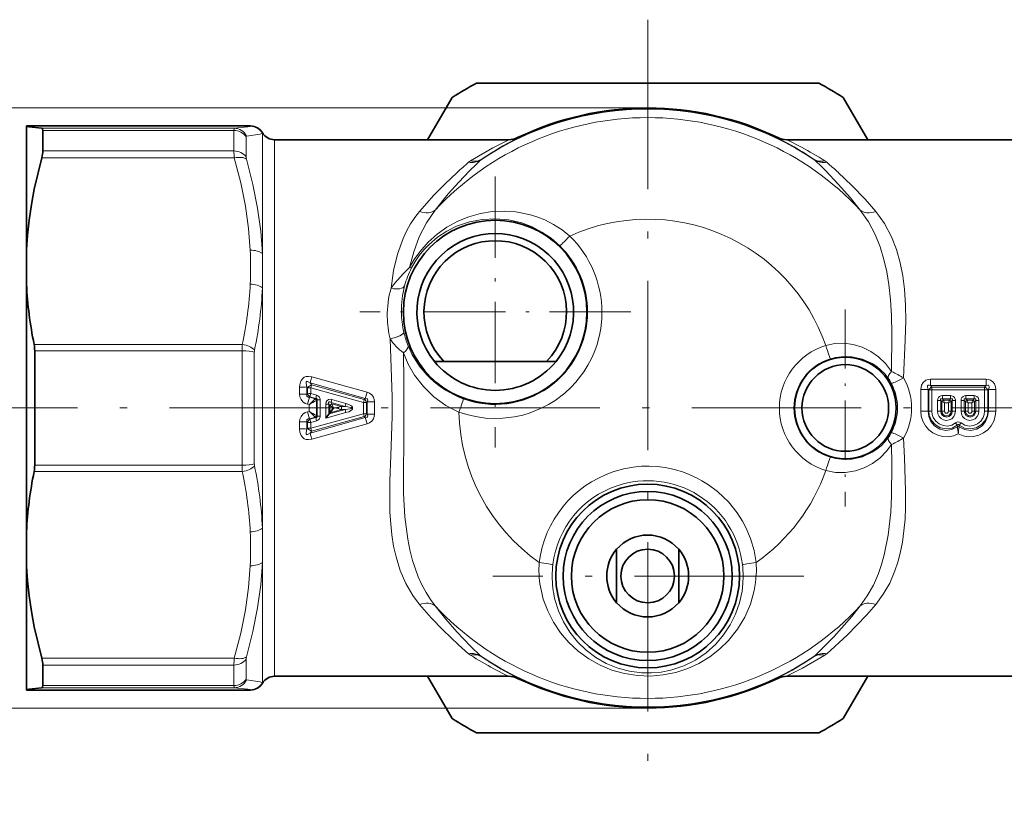
# Model space of a CAD drawing. Extents: x 0 to 210, y 0 to 297.
# Drawn here: x 70 to 140, y 61 to 116 of the extents above; entities that cross this region are included whole.
import ezdxf

# ---------------------------------------------------------------- set-up
doc = ezdxf.new("R2010")
doc.units = 0
doc.linetypes.add('DASHDOT', pattern=[18.5, 12, -3, 0.5, -3])

msp = doc.modelspace()

# ---------------------------------------------------------------- linework, layer by layer
at = {"color": 7, "linetype": 'DASHDOT', "lineweight": 13}
for p, q in [((114.968, 115.58), (114.968, 60.574)), ((167.089, 88.077), (63.368, 88.077)), ((126.033, 76.177), (104.007, 76.177))]:
    msp.add_line(p, q, dxfattribs=at)
at = {"color": 7, "lineweight": 35}
for p, q in [((114.425, 111.077), (102.843, 111.077)), ((114.425, 111.077), (127.092, 111.077)), ((99.379, 107.077), (101.111, 110.077)), ((128.824, 110.077), (130.556, 107.077)), ((70.968, 108.027), (70.968, 108.052)), ((86.828, 108.052), (70.968, 108.052)), ((70.968, 99.276), (70.968, 108.027)), ((72.122, 107.383), (72.122, 107.731)), ((72.122, 106.282), (72.122, 107.383)), ((88.545, 107.077), (105.103, 107.077)), ((124.832, 107.077), (141.39, 107.077)), ((70.968, 96.828), (70.968, 99.276)), ((70.968, 79.326), (70.968, 96.828)), ((71.545, 84.029), (71.545, 92.124)), ((100.527, 91.377), (99.861, 91.377)), ((100.527, 91.377), (107.808, 91.377)), ((107.808, 91.377), (108.475, 91.377)), ((92.687, 88.037), (92.464, 87.745)), ((92.168, 87.352), (92.39, 87.65)), ((92.396, 87.657), (92.39, 87.65)), ((92.396, 87.657), (92.464, 87.745)), ((70.968, 79.326), (70.968, 76.878)), ((112.768, 74.287), (112.768, 78.066)), ((117.168, 78.066), (117.168, 74.287)), ((70.968, 68.126), (70.968, 76.878)), ((72.122, 68.423), (72.122, 69.872)), ((88.545, 69.077), (105.103, 69.077)), ((101.111, 66.077), (99.379, 69.077)), ((124.832, 69.077), (141.39, 69.077)), ((130.556, 69.077), (128.824, 66.077)), ((70.968, 68.126), (70.968, 68.102)), ((86.828, 68.102), (70.968, 68.102)), ((115.511, 65.077), (102.843, 65.077)), ((115.511, 65.077), (127.092, 65.077))]:
    msp.add_line(p, q, dxfattribs=at)
at = {"color": 7, "lineweight": 13}
for p, q in [((114.968, 109.327), (60.968, 109.327)), ((85.686, 107.89), (72.042, 107.89)), ((85.658, 107.731), (72.122, 107.731)), ((85.658, 107.731), (85.658, 107.383)), ((87.679, 107.526), (87.679, 105.19)), ((85.658, 106.282), (85.658, 107.383)), ((86.524, 107.284), (86.524, 106.945)), ((86.524, 105.868), (86.524, 106.945)), ((88.545, 107.077), (88.545, 104.751)), ((72.122, 106.282), (85.658, 106.282)), ((72.042, 105.79), (85.687, 105.79)), ((87.679, 99.025), (87.679, 105.19)), ((88.545, 69.077), (88.545, 104.751)), ((87.679, 79.576), (87.679, 96.577)), ((86.251, 92.585), (71.502, 92.585)), ((86.236, 92.124), (71.545, 92.124)), ((86.236, 84.029), (86.236, 92.124)), ((87.102, 84.126), (87.102, 92.028)), ((91.177, 90.279), (95.097, 89.204)), ((134.999, 89.667), (134.999, 90.112)), ((134.999, 90.112), (138.937, 90.112)), ((138.937, 89.667), (138.937, 90.112)), ((90.314, 89.047), (90.313, 89.553)), ((90.833, 89.059), (90.832, 89.572)), ((90.832, 89.572), (90.878, 89.507)), ((90.878, 89.092), (90.878, 89.507)), ((91.049, 89.856), (91.156, 89.708)), ((91.049, 89.856), (94.963, 88.743)), ((91.156, 89.708), (91.101, 89.515)), ((91.101, 89.097), (91.101, 89.515)), ((91.101, 89.515), (94.834, 88.478)), ((91.156, 89.708), (94.892, 88.687)), ((134.313, 89.381), (134.314, 87.845)), ((134.833, 89.397), (134.878, 89.348)), ((134.833, 89.397), (134.834, 87.842)), ((134.878, 89.348), (134.878, 87.842)), ((134.999, 89.667), (135.101, 89.558)), ((134.999, 89.667), (138.937, 89.667)), ((135.101, 89.355), (135.101, 89.558)), ((135.101, 89.558), (138.835, 89.558)), ((135.101, 89.355), (135.101, 87.841)), ((135.101, 89.355), (138.835, 89.355)), ((138.834, 87.841), (138.835, 89.355)), ((138.835, 89.558), (138.937, 89.667)), ((138.835, 89.355), (138.835, 89.558)), ((139.057, 89.348), (139.103, 89.397)), ((139.057, 87.842), (139.057, 89.348)), ((139.101, 87.842), (139.103, 89.397)), ((139.622, 87.845), (139.622, 89.381)), ((90.878, 89.092), (90.833, 89.059)), ((91.017, 88.85), (90.873, 88.341)), ((91.419, 88.728), (90.981, 88.311)), ((91.04, 88.867), (91.017, 88.85)), ((91.017, 88.85), (91.426, 88.734)), ((91.04, 88.867), (91.453, 88.754)), ((91.101, 89.097), (91.514, 88.982)), ((91.426, 88.734), (91.419, 88.728)), ((91.426, 88.734), (91.453, 88.754)), ((91.453, 88.754), (91.514, 88.982)), ((91.507, 88.624), (91.501, 88.619)), ((91.501, 87.534), (91.501, 88.62)), ((91.507, 88.624), (91.545, 88.652)), ((91.545, 88.652), (91.768, 88.655)), ((91.545, 87.501), (91.545, 88.652)), ((91.768, 87.498), (91.768, 88.655)), ((92.539, 88.457), (92.599, 88.681)), ((92.599, 88.681), (93.598, 88.404)), ((94.963, 88.743), (94.892, 88.687)), ((94.963, 88.743), (95.097, 89.204)), ((135.724, 88.612), (135.501, 88.615)), ((135.501, 88.615), (135.501, 87.841)), ((135.811, 88.528), (135.724, 88.612)), ((135.724, 88.612), (135.724, 87.842)), ((135.846, 88.952), (135.846, 88.716)), ((135.846, 88.952), (136.422, 88.952)), ((135.922, 88.642), (135.846, 88.716)), ((135.846, 88.716), (136.422, 88.716)), ((135.922, 88.642), (135.924, 88.638)), ((135.922, 88.642), (136.347, 88.642)), ((135.924, 88.638), (135.998, 88.451)), ((136.345, 88.638), (136.271, 88.451)), ((136.347, 88.642), (136.345, 88.638)), ((136.422, 88.716), (136.347, 88.642)), ((136.422, 88.952), (136.422, 88.716)), ((136.545, 88.612), (136.458, 88.528)), ((136.545, 88.612), (136.768, 88.615)), ((136.545, 87.842), (136.545, 88.612)), ((136.768, 87.841), (136.768, 88.615)), ((137.39, 88.612), (137.168, 88.615)), ((137.168, 88.615), (137.168, 87.841)), ((137.39, 88.612), (137.39, 87.842)), ((137.477, 88.528), (137.39, 88.612)), ((137.513, 88.952), (137.513, 88.716)), ((137.513, 88.952), (138.089, 88.952)), ((137.589, 88.642), (137.513, 88.716)), ((137.513, 88.716), (138.089, 88.716)), ((137.589, 88.642), (137.59, 88.638)), ((137.589, 88.642), (138.013, 88.642)), ((137.59, 88.638), (137.665, 88.451)), ((138.012, 88.638), (137.938, 88.451)), ((138.013, 88.642), (138.012, 88.638)), ((138.089, 88.716), (138.013, 88.642)), ((138.089, 88.952), (138.089, 88.716)), ((138.212, 88.612), (138.125, 88.528)), ((138.212, 88.612), (138.435, 88.615)), ((138.212, 87.842), (138.212, 88.612)), ((138.435, 87.841), (138.435, 88.615)), ((90.873, 88.341), (90.981, 88.311)), ((90.981, 87.842), (90.981, 88.311)), ((92.39, 88.357), (92.168, 88.359)), ((92.168, 88.359), (92.168, 87.352)), ((92.39, 88.357), (92.39, 87.65)), ((92.463, 88.263), (92.39, 88.357)), ((92.396, 87.657), (93.538, 87.969)), ((92.462, 87.742), (93.273, 87.969)), ((92.464, 88.262), (92.687, 88.116)), ((92.464, 88.262), (92.464, 87.745)), ((92.605, 88.371), (92.539, 88.457)), ((92.539, 88.457), (93.538, 88.184)), ((92.605, 88.371), (92.605, 88.369)), ((92.605, 88.371), (93.273, 88.184)), ((92.605, 88.369), (92.687, 88.116)), ((92.687, 88.116), (92.829, 88.077)), ((92.687, 88.116), (92.687, 88.037)), ((92.687, 88.037), (92.829, 88.077)), ((93.273, 88.184), (92.829, 88.077)), ((93.273, 87.969), (92.829, 88.077)), ((93.273, 88.184), (93.538, 88.184)), ((93.273, 87.969), (93.538, 87.969)), ((93.538, 88.184), (93.598, 88.404)), ((93.538, 87.969), (93.598, 87.749)), ((94.834, 88.478), (94.834, 87.675)), ((95.057, 88.476), (94.834, 88.478)), ((95.102, 88.511), (95.057, 88.476)), ((95.057, 88.476), (95.057, 87.677)), ((95.102, 88.511), (95.102, 87.642)), ((95.622, 88.506), (95.622, 87.647)), ((135.811, 88.528), (135.812, 88.526)), ((135.812, 88.526), (135.998, 88.451)), ((135.812, 88.526), (135.812, 87.841)), ((135.998, 88.451), (136.271, 88.451)), ((135.998, 88.451), (135.998, 87.842)), ((136.457, 88.526), (136.271, 88.451)), ((136.271, 87.842), (136.271, 88.451)), ((136.458, 88.528), (136.457, 88.526)), ((136.457, 87.841), (136.457, 88.526)), ((137.477, 88.528), (137.479, 88.526)), ((137.479, 88.526), (137.665, 88.451)), ((137.479, 88.526), (137.479, 87.841)), ((137.665, 88.451), (137.938, 88.451)), ((137.665, 88.451), (137.665, 87.842)), ((138.123, 88.526), (137.938, 88.451)), ((137.938, 87.842), (137.938, 88.451)), ((138.125, 88.528), (138.123, 88.526)), ((138.123, 87.841), (138.123, 88.526)), ((90.873, 87.813), (90.981, 87.842)), ((91.017, 87.303), (90.873, 87.813)), ((90.981, 87.842), (91.419, 87.426)), ((91.017, 87.303), (91.426, 87.419)), ((91.017, 87.303), (91.04, 87.287)), ((91.04, 87.287), (91.453, 87.399)), ((91.04, 87.287), (91.101, 87.056)), ((91.049, 86.298), (94.963, 87.411)), ((91.101, 86.639), (94.834, 87.675)), ((91.156, 86.445), (94.892, 87.466)), ((91.419, 87.426), (91.426, 87.419)), ((91.453, 87.399), (91.426, 87.419)), ((91.453, 87.399), (91.514, 87.171)), ((91.501, 87.534), (91.507, 87.529)), ((91.545, 87.501), (91.507, 87.529)), ((91.545, 87.501), (91.768, 87.498)), ((92.168, 87.352), (93.598, 87.749)), ((94.892, 87.466), (94.834, 87.675)), ((94.963, 87.411), (94.892, 87.466)), ((94.963, 87.411), (95.097, 86.95)), ((95.102, 87.642), (95.057, 87.677)), ((134.834, 87.842), (134.314, 87.845)), ((134.878, 87.842), (134.834, 87.842)), ((134.878, 87.842), (135.101, 87.841)), ((135.724, 87.842), (135.501, 87.841)), ((135.724, 87.842), (135.812, 87.841)), ((135.812, 87.841), (135.998, 87.842)), ((136.457, 87.841), (136.271, 87.842)), ((136.545, 87.842), (136.457, 87.841)), ((136.545, 87.842), (136.768, 87.841)), ((137.39, 87.842), (137.168, 87.841)), ((137.39, 87.842), (137.479, 87.841)), ((137.479, 87.841), (137.665, 87.842)), ((138.123, 87.841), (137.938, 87.842)), ((138.212, 87.842), (138.123, 87.841)), ((138.212, 87.842), (138.435, 87.841)), ((139.057, 87.842), (138.834, 87.841)), ((139.057, 87.842), (139.101, 87.842)), ((139.101, 87.842), (139.622, 87.845)), ((90.313, 86.6), (90.314, 87.107)), ((90.832, 86.582), (90.833, 87.094)), ((90.878, 86.646), (90.832, 86.582)), ((90.833, 87.094), (90.878, 87.062)), ((90.878, 86.646), (90.878, 87.062)), ((91.101, 87.056), (91.514, 87.171)), ((91.101, 86.639), (91.101, 87.056)), ((91.156, 86.445), (91.101, 86.639)), ((91.177, 85.875), (95.097, 86.95)), ((136.902, 86.856), (136.771, 87.02)), ((136.906, 86.75), (136.902, 86.856)), ((137.029, 86.75), (137.033, 86.856)), ((137.033, 86.856), (137.165, 87.02)), ((91.156, 86.445), (91.049, 86.298)), ((86.236, 84.029), (71.545, 84.029)), ((86.251, 83.568), (71.502, 83.568)), ((87.679, 68.627), (87.679, 77.128)), ((72.042, 70.363), (85.687, 70.363)), ((72.122, 69.872), (85.658, 69.872)), ((85.658, 68.423), (85.658, 69.872)), ((86.524, 68.869), (86.524, 70.286)), ((72.122, 68.423), (85.658, 68.423)), ((72.042, 68.263), (85.686, 68.263)), ((114.968, 66.827), (60.968, 66.827))]:
    msp.add_line(p, q, dxfattribs=at)
at = {"color": 7, "linetype": 'DASHDOT', "lineweight": 13, "ltscale": 0.479893}
for p, q in [((104.168, 104.475), (104.168, 85.279)), ((113.766, 94.877), (94.57, 94.877))]:
    msp.add_line(p, q, dxfattribs=at)
at = {"color": 7, "linetype": 'DASHDOT', "lineweight": 13, "ltscale": 0.349054}
msp.add_line((128.968, 95.058), (128.968, 81.096), dxfattribs=at)
at = {"color": 7, "linetype": 'DASHDOT', "lineweight": 13, "ltscale": 0.021053}
msp.add_line((114.968, 77.019), (114.968, 76.177), dxfattribs=at)
at = {"color": 7, "lineweight": 35}
for points in [[(70.968, 108.027), (71.004, 108.012), (71.14, 107.982), (72.042, 107.89)], [(72.122, 107.731), (72.107, 107.837), (72.087, 107.87), (72.042, 107.89)], [(70.968, 99.276), (71.039, 100.329), (71.152, 101.388), (71.311, 102.479), (71.514, 103.58), (72.042, 105.79)], [(70.968, 76.878), (71.039, 75.824), (71.152, 74.766), (71.311, 73.674), (71.514, 72.573), (72.042, 70.363)], [(72.122, 68.423), (72.107, 68.316), (72.087, 68.284), (72.042, 68.263)], [(70.968, 68.126), (71.004, 68.141), (71.14, 68.171), (72.042, 68.263)]]:
    msp.add_lwpolyline(points, dxfattribs=at)
at = {"color": 7, "lineweight": 13}
for points in [[(86.813, 108.028), (86.777, 108.013), (86.644, 107.984), (85.686, 107.89)], [(87.679, 107.526), (87.643, 107.51), (87.51, 107.475), (86.552, 107.34)], [(105.103, 107.077), (105.105, 107.076), (105.105, 107.075), (105.104, 107.074), (105.099, 107.07), (105.078, 107.057), (104.84, 106.935), (103.992, 106.5), (102.414, 105.584)], [(105.754, 107.225), (105.755, 107.225), (105.755, 107.223), (105.755, 107.223), (105.75, 107.219), (105.731, 107.205), (105.508, 107.081), (104.717, 106.641), (103.244, 105.717)], [(125.136, 106.689), (124.471, 107.057), (124.193, 107.213), (124.183, 107.22), (124.181, 107.223), (124.18, 107.223), (124.181, 107.225), (124.182, 107.225)], [(125.855, 106.547), (124.889, 107.04), (124.834, 107.072), (124.831, 107.074), (124.831, 107.075), (124.831, 107.076), (124.832, 107.077)], [(86.813, 99.245), (86.691, 100.785), (86.47, 102.369), (86.139, 104.027), (85.687, 105.79)], [(87.679, 99.025), (87.557, 100.606), (87.335, 102.227), (87.004, 103.915), (86.553, 105.701)], [(101.462, 104.751), (100.633, 103.965), (99.831, 103.147), (98.815, 102.004)], [(102.358, 104.874), (101.59, 104.075), (100.847, 103.245), (99.908, 102.087)], [(127.578, 104.874), (128.471, 103.939), (129.329, 102.961), (130.028, 102.087)], [(128.473, 104.751), (129.438, 103.831), (130.365, 102.867), (131.12, 102.004)], [(98.815, 102.004), (98.48, 101.571), (98.176, 101.114), (97.888, 100.606), (97.636, 100.073), (97.24, 98.975), (96.964, 97.81), (96.788, 96.553)], [(99.908, 102.087), (99.294, 101.192), (98.79, 100.209), (98.394, 99.149), (98.097, 98.024)], [(98.097, 98.024), (98.436, 98.602), (98.825, 99.147), (99.414, 99.813), (100.061, 100.391), (100.75, 100.878), (101.516, 101.298), (102.31, 101.622), (103.125, 101.851), (103.96, 101.986), (104.8, 102.026), (105.639, 101.97), (106.675, 101.763), (107.18, 101.603), (107.673, 101.405), (108.304, 101.084), (108.899, 100.701), (109.45, 100.258)], [(132.251, 90.667), (132.272, 93.332), (132.24, 94.636), (132.17, 95.74), (132.051, 96.82), (131.901, 97.72), (131.702, 98.592), (131.425, 99.498), (131.079, 100.358), (130.601, 101.261), (130.028, 102.087)], [(133.098, 90.202), (133.214, 92.906), (133.243, 94.239), (133.225, 95.378), (133.153, 96.496), (133.035, 97.439), (132.859, 98.353), (132.593, 99.302), (132.244, 100.2), (131.74, 101.145), (131.12, 102.004)], [(98.238, 97.997), (98.494, 98.443), (98.785, 98.867), (99.112, 99.27), (99.465, 99.64), (100.084, 100.168), (100.745, 100.604), (101.437, 100.95), (102.338, 101.261), (103.263, 101.439), (104.199, 101.484), (105.133, 101.397), (106.05, 101.18), (106.782, 100.903), (107.482, 100.54), (108.137, 100.095), (108.739, 99.573)], [(96.788, 96.553), (97.042, 96.898), (97.646, 97.57), (98.097, 98.024)], [(111.729, 94.845), (111.716, 94.393), (111.642, 93.697), (111.557, 93.234), (111.358, 92.498), (111.18, 92.011), (110.993, 91.587), (110.738, 91.101), (110.452, 90.642), (109.888, 89.909), (109.534, 89.532), (109.088, 89.122), (108.412, 88.613), (107.938, 88.319), (107.385, 88.035), (106.655, 87.741), (106.119, 87.578), (105.545, 87.451), (104.704, 87.346), (104.092, 87.33), (103.471, 87.363), (102.77, 87.464), (102.146, 87.611), (101.598, 87.787)], [(96.719, 92.969), (96.807, 90.928), (96.875, 88.869), (96.878, 87.481), (96.784, 84.719), (96.711, 82.912), (96.694, 82.018), (96.713, 80.694), (96.763, 79.882), (96.847, 79.083), (96.972, 78.302), (97.14, 77.542), (97.441, 76.57), (97.834, 75.655), (98.324, 74.807), (98.815, 74.15)], [(132.251, 90.667), (131.82, 91.223), (131.321, 91.698), (130.764, 92.086), (130.159, 92.379), (129.534, 92.569), (128.886, 92.658), (128.23, 92.638), (127.586, 92.505)], [(97.666, 91.994), (97.696, 89.984), (97.693, 85.963), (97.661, 83.317), (97.678, 82.019), (97.769, 80.376), (97.969, 78.788), (98.121, 78.022), (98.311, 77.279), (98.717, 76.115), (98.976, 75.546), (99.269, 75.002), (99.573, 74.521), (99.908, 74.066)], [(101.598, 87.787), (101.127, 88.006), (100.673, 88.26), (99.829, 88.867), (99.085, 89.591), (98.454, 90.412), (98.013, 91.179), (97.666, 91.994)], [(132.005, 90.184), (131.762, 90.488), (131.491, 90.761), (131.191, 91.007), (130.869, 91.218), (130.178, 91.531), (129.438, 91.697), (129.053, 91.723), (128.663, 91.708), (128.283, 91.654), (127.909, 91.561)], [(91.177, 90.279), (90.93, 90.316), (90.787, 90.302), (90.644, 90.251), (90.511, 90.153), (90.422, 90.032), (90.364, 89.901), (90.324, 89.726), (90.313, 89.553)], [(134.313, 89.381), (134.36, 89.684), (134.471, 89.886), (134.668, 90.042), (134.833, 90.096), (134.999, 90.112)], [(138.937, 90.112), (139.1, 90.097), (139.263, 90.044), (139.418, 89.937), (139.53, 89.788), (139.602, 89.585), (139.622, 89.381)], [(91.049, 89.856), (90.925, 89.935), (90.868, 89.956), (90.84, 89.959), (90.804, 89.951), (90.782, 89.928), (90.772, 89.907), (90.765, 89.857), (90.807, 89.644), (90.832, 89.572)], [(134.833, 89.397), (134.783, 89.575), (134.792, 89.651), (134.84, 89.693), (134.899, 89.696), (134.999, 89.667)], [(138.937, 89.667), (139.059, 89.698), (139.11, 89.687), (139.144, 89.65), (139.153, 89.606), (139.148, 89.539), (139.103, 89.397)], [(90.873, 88.341), (90.703, 88.406), (90.544, 88.513), (90.412, 88.672), (90.335, 88.861), (90.314, 89.047)], [(91.017, 88.85), (90.909, 88.851), (90.863, 88.866), (90.817, 88.92), (90.812, 88.982), (90.833, 89.059)], [(91.453, 88.754), (91.516, 88.749), (91.54, 88.735), (91.554, 88.702), (91.545, 88.652)], [(91.514, 88.982), (91.612, 88.941), (91.697, 88.868), (91.766, 88.697), (91.768, 88.655)], [(92.168, 88.359), (92.194, 88.516), (92.235, 88.593), (92.357, 88.682), (92.548, 88.693), (92.599, 88.681)], [(95.102, 88.511), (95.133, 88.639), (95.12, 88.693), (95.092, 88.724), (95.066, 88.737), (94.963, 88.743)], [(95.622, 88.506), (95.604, 88.681), (95.543, 88.855), (95.427, 89.018), (95.267, 89.136), (95.097, 89.204)], [(135.501, 88.615), (135.514, 88.718), (135.559, 88.819), (135.646, 88.901), (135.745, 88.941), (135.846, 88.952)], [(135.724, 88.612), (135.709, 88.679), (135.716, 88.707), (135.731, 88.724), (135.745, 88.73), (135.779, 88.733), (135.846, 88.716)], [(136.422, 88.952), (136.621, 88.902), (136.708, 88.821), (136.765, 88.664), (136.768, 88.615)], [(136.422, 88.716), (136.502, 88.733), (136.536, 88.725), (136.551, 88.71), (136.557, 88.696), (136.559, 88.662), (136.545, 88.612)], [(137.168, 88.615), (137.18, 88.718), (137.226, 88.819), (137.313, 88.901), (137.412, 88.941), (137.513, 88.952)], [(137.39, 88.612), (137.376, 88.679), (137.382, 88.707), (137.397, 88.724), (137.411, 88.73), (137.445, 88.733), (137.513, 88.716)], [(138.089, 88.952), (138.288, 88.902), (138.375, 88.821), (138.432, 88.664), (138.435, 88.615)], [(138.089, 88.716), (138.169, 88.733), (138.202, 88.725), (138.218, 88.71), (138.224, 88.696), (138.225, 88.662), (138.212, 88.612)], [(92.39, 88.357), (92.369, 88.457), (92.374, 88.486), (92.38, 88.497), (92.398, 88.509), (92.414, 88.512), (92.448, 88.506), (92.539, 88.457)], [(93.538, 88.184), (93.736, 88.161), (93.929, 88.122), (93.968, 88.107), (93.986, 88.097), (93.998, 88.085), (94, 88.078), (94, 88.073), (93.994, 88.063), (93.978, 88.051), (93.933, 88.033), (93.885, 88.02), (93.538, 87.969)], [(93.598, 88.404), (93.806, 88.333), (93.943, 88.264), (94.008, 88.216), (94.068, 88.144), (94.065, 88.004), (93.999, 87.93), (93.792, 87.814), (93.598, 87.749)], [(90.873, 87.813), (90.703, 87.748), (90.544, 87.64), (90.412, 87.481), (90.335, 87.292), (90.314, 87.107)], [(91.017, 87.303), (90.909, 87.303), (90.863, 87.287), (90.817, 87.233), (90.812, 87.171), (90.833, 87.094)], [(91.453, 87.399), (91.517, 87.404), (91.54, 87.419), (91.554, 87.451), (91.545, 87.501)], [(91.514, 87.171), (91.612, 87.213), (91.697, 87.286), (91.766, 87.457), (91.768, 87.498)], [(95.102, 87.642), (95.133, 87.514), (95.12, 87.46), (95.092, 87.43), (95.065, 87.417), (94.963, 87.411)], [(95.622, 87.647), (95.604, 87.472), (95.543, 87.298), (95.426, 87.136), (95.267, 87.017), (95.097, 86.95)], [(136.968, 86.242), (136.62, 86.107), (136.251, 86.045), (135.878, 86.059), (135.515, 86.149), (135.178, 86.311), (134.881, 86.537), (134.638, 86.819), (134.458, 87.143), (134.348, 87.498), (134.314, 87.845)], [(136.906, 86.75), (136.517, 86.546), (136.082, 86.488), (135.653, 86.582), (135.282, 86.817), (135.037, 87.112), (134.884, 87.463), (134.834, 87.842)], [(136.902, 86.856), (136.533, 86.66), (136.121, 86.596), (135.71, 86.669), (135.345, 86.873), (135.066, 87.187), (134.908, 87.577), (134.878, 87.842)], [(136.771, 87.02), (136.503, 86.867), (136.201, 86.801), (135.894, 86.827), (135.608, 86.944), (135.369, 87.14), (135.199, 87.399), (135.126, 87.614), (135.101, 87.841)], [(136.768, 87.841), (136.737, 87.642), (136.645, 87.463), (136.502, 87.32), (136.322, 87.23), (136.123, 87.201), (135.925, 87.237), (135.748, 87.334), (135.611, 87.481), (135.529, 87.653), (135.501, 87.841)], [(136.457, 87.841), (136.422, 87.692), (136.324, 87.575), (136.183, 87.516), (136.03, 87.529), (135.901, 87.613), (135.825, 87.746), (135.812, 87.841)], [(136.968, 86.242), (137.316, 86.107), (137.684, 86.045), (138.058, 86.059), (138.421, 86.149), (138.758, 86.311), (139.054, 86.537), (139.298, 86.819), (139.478, 87.143), (139.588, 87.498), (139.622, 87.845)], [(137.029, 86.75), (137.418, 86.546), (137.853, 86.488), (138.283, 86.582), (138.654, 86.817), (138.899, 87.112), (139.051, 87.463), (139.101, 87.842)], [(137.033, 86.856), (137.402, 86.66), (137.815, 86.596), (138.226, 86.669), (138.591, 86.873), (138.869, 87.187), (139.028, 87.577), (139.057, 87.842)], [(137.165, 87.02), (137.433, 86.867), (137.734, 86.801), (138.042, 86.827), (138.328, 86.944), (138.566, 87.14), (138.737, 87.399), (138.81, 87.614), (138.834, 87.841)], [(138.435, 87.841), (138.403, 87.642), (138.312, 87.463), (138.169, 87.32), (137.989, 87.23), (137.79, 87.201), (137.592, 87.237), (137.415, 87.334), (137.277, 87.481), (137.196, 87.653), (137.168, 87.841)], [(138.123, 87.841), (138.089, 87.692), (137.991, 87.575), (137.849, 87.516), (137.697, 87.529), (137.568, 87.613), (137.492, 87.746), (137.479, 87.841)], [(91.177, 85.875), (90.93, 85.838), (90.787, 85.851), (90.644, 85.902), (90.511, 86.001), (90.423, 86.119), (90.333, 86.375), (90.313, 86.6)], [(91.049, 86.298), (90.925, 86.218), (90.868, 86.198), (90.84, 86.194), (90.804, 86.203), (90.782, 86.225), (90.772, 86.246), (90.765, 86.297), (90.807, 86.51), (90.832, 86.582)], [(136.771, 87.02), (136.921, 87.089), (137.057, 87.079), (137.165, 87.02)], [(136.902, 86.856), (136.927, 86.89), (136.943, 86.902), (136.968, 86.91), (136.989, 86.905), (137.001, 86.896), (137.033, 86.856)], [(127.909, 84.593), (128.289, 84.498), (128.674, 84.444), (129.063, 84.431), (129.449, 84.457), (130.193, 84.627), (130.879, 84.941), (131.2, 85.153), (131.499, 85.399), (131.765, 85.67), (132.005, 85.97)], [(131.12, 74.15), (131.66, 74.882), (132.114, 75.679), (132.482, 76.535), (132.69, 77.16), (132.86, 77.806), (133.013, 78.576), (133.123, 79.367), (133.196, 80.205), (133.234, 81.058), (133.24, 82.211), (133.159, 84.555), (133.098, 85.951)], [(127.586, 83.648), (128.281, 83.51), (128.986, 83.502), (129.68, 83.619), (130.306, 83.835), (130.894, 84.147), (131.433, 84.549), (131.913, 85.035), (132.251, 85.486)], [(130.028, 74.066), (130.527, 74.773), (130.956, 75.539), (131.315, 76.357), (131.54, 77.001), (131.73, 77.668), (132.011, 79.06), (132.192, 80.69), (132.251, 81.808), (132.27, 84.096), (132.251, 85.486)], [(122.653, 77.133), (122.502, 77.975), (122.249, 78.823), (121.918, 79.605), (121.673, 80.064), (121.299, 80.651), (120.682, 81.421), (120.346, 81.768), (119.917, 82.154), (119.282, 82.631), (118.812, 82.924), (118.465, 83.113), (117.912, 83.369), (117.51, 83.523), (116.858, 83.721), (116.205, 83.859), (115.642, 83.931), (115.08, 83.96), (114.527, 83.948), (113.942, 83.891), (113.276, 83.769), (112.493, 83.546)], [(85.687, 70.363), (86.139, 72.126), (86.47, 73.783), (86.691, 75.368), (86.813, 76.909)], [(86.553, 70.452), (87.004, 72.238), (87.335, 73.926), (87.557, 75.547), (87.679, 77.128)], [(108.255, 76.985), (108.253, 76.986), (108.244, 76.99), (108.187, 77.003), (107.944, 77.044), (107.283, 77.133)], [(121.68, 76.985), (121.682, 76.986), (121.691, 76.99), (121.749, 77.003), (121.991, 77.044), (122.653, 77.133)], [(107.576, 74.547), (107.884, 73.706), (108.291, 72.906), (108.791, 72.156), (109.381, 71.466), (110.054, 70.844), (110.792, 70.309), (111.602, 69.857), (112.437, 69.513), (113.322, 69.265), (114.245, 69.121), (115.158, 69.09), (116.065, 69.166), (116.954, 69.347), (117.801, 69.624), (118.597, 69.99), (119.365, 70.456), (120.064, 70.998), (120.689, 71.609), (121.324, 72.404), (121.845, 73.27), (122.244, 74.193), (122.515, 75.16), (122.609, 75.72), (122.66, 76.285)], [(108.398, 74.521), (108.65, 73.703), (109.002, 72.923), (109.449, 72.192), (109.987, 71.519), (110.61, 70.915), (111.288, 70.407), (112.036, 69.981), (112.849, 69.649), (113.67, 69.431), (114.524, 69.318), (115.23, 69.308), (115.931, 69.373), (116.616, 69.51), (117.522, 69.811), (118.36, 70.228), (119.118, 70.746), (119.789, 71.35), (120.346, 72), (120.816, 72.71), (121.193, 73.472), (121.473, 74.274), (121.653, 75.106), (121.713, 75.639), (121.731, 76.177)], [(98.815, 74.15), (99.631, 73.221), (100.49, 72.33), (101.561, 71.312), (102.285, 70.665)], [(99.908, 74.066), (100.662, 73.126), (101.457, 72.222), (102.449, 71.187), (103.119, 70.527)], [(126.816, 70.527), (128.151, 71.87), (129.427, 73.31), (130.028, 74.066)], [(127.651, 70.665), (129.092, 71.984), (130.471, 73.403), (131.12, 74.15)], [(124.832, 69.077), (124.831, 69.077), (124.831, 69.078), (124.831, 69.079), (124.836, 69.083), (124.857, 69.096), (125.096, 69.219), (125.944, 69.654), (127.522, 70.569)], [(124.182, 68.928), (124.181, 68.929), (124.18, 68.93), (124.181, 68.931), (124.185, 68.935), (124.205, 68.948), (124.427, 69.073), (125.219, 69.512), (126.691, 70.436)], [(104.081, 69.607), (105.047, 69.113), (105.102, 69.081), (105.104, 69.079), (105.105, 69.078), (105.105, 69.077), (105.103, 69.077)], [(104.8, 69.465), (105.464, 69.097), (105.742, 68.941), (105.752, 68.933), (105.755, 68.931), (105.755, 68.93), (105.755, 68.929), (105.754, 68.928)], [(87.679, 68.627), (87.643, 68.643), (87.509, 68.679), (86.552, 68.814)], [(86.813, 68.126), (86.777, 68.14), (86.644, 68.169), (85.686, 68.263)]]:
    msp.add_lwpolyline(points, dxfattribs=at)
msp.add_circle((104.168, 94.877), 6.5, dxfattribs=at)
at = {"color": 7, "lineweight": 35}
for centre, radius in [((104.168, 94.877), 6.5), ((128.968, 88.077), 3.605), ((128.968, 88.077), 3.069), ((114.968, 76.177), 6.505), ((114.968, 76.177), 5.987), ((114.968, 76.177), 5.4), ((114.968, 76.177), 1.9)]:
    msp.add_circle(centre, radius, dxfattribs=at)
for centre, radius, start, end in [((114.968, 88.077), 26, 117.79578, 122.20423), ((114.968, 88.077), 26, 57.79577, 62.20423), ((114.968, 88.077), 21.25, 64.30305, 115.69696), ((86.828, 107.051), 1, 30.8332, 89.99681), ((88.545, 108.077), 1, 210.83543, 270), ((105.103, 108.577), 1.5, 270.00001, 295.69695), ((124.832, 108.577), 1.5, 244.30304, 269.99999), ((104.168, 94.877), 5.55, 320.90333, 219.09667), ((104.168, 94.877), 5.05, 316.12644, 223.87356), ((99.096, 98.221), 28.163, 182.83627, 191.54429), ((69.192, 92.137), 2.353, 359.69369, 10.98473), ((104.168, 94.877), 5.55, 219.09667, 320.90333), ((69.192, 84.017), 2.353, 349.01527, 0.30631), ((99.096, 77.932), 28.163, 168.45571, 177.16373), ((114.968, 76.177), 2.9, 40.65725, 139.34276), ((114.968, 76.177), 2.9, 139.34276, 220.65724), ((114.968, 76.177), 2.9, 319.34275, 40.65725), ((114.968, 76.177), 2.9, 220.65724, 319.34275), ((88.545, 68.077), 1, 90, 149.16457), ((105.103, 67.577), 1.5, 64.30305, 89.99999), ((124.832, 67.577), 1.5, 90.00001, 115.69696), ((86.828, 69.102), 1, 270.00257, 329.16684), ((114.968, 88.077), 21.25, 244.30304, 295.69695), ((114.968, 88.077), 26, 237.79577, 242.20422), ((114.968, 88.077), 26, 297.79577, 302.20423)]:
    msp.add_arc(centre, radius, start, end, dxfattribs=at)
at = {"color": 7, "lineweight": 13}
for centre, radius, start, end in [((114.968, 88.077), 21.175, 55.97533, 124.02472), ((114.968, 88.077), 21.181, 56.3924, 123.60759), ((114.968, 88.077), 21.25, 64.30349, 115.69651), ((114.968, 88.077), 20.569, 42.93233, 137.06765), ((85.674, 106.918), 0.974, 25.65937, 89.28153), ((86.81, 108.047), 0.0185, 277.9957, 16.15248), ((86.812, 107.028), 1, 29.92707, 89.95809), ((87.611, 107.561), 0.0764, 333.20934, 2.28397), ((105.103, 108.576), 1.5, 270.00128, 295.70474), ((124.832, 108.576), 1.5, 244.29527, 269.99871), ((91.159, 106.359), 5.502, 180.80243, 185.92835), ((113.83, 86.851), 22.833, 55.71582, 60.31989), ((114.36, 84.717), 24.671, 57.75926, 62.23083), ((87.179, 105.896), 0.656, 182.4511, 197.25766), ((139.667, 62.975), 56.612, 131.32556, 132.44339), ((102.949, 104.724), 1.013, 121.85488, 130.97336), ((145.408, 62.06), 60.716, 134.14714, 135.15719), ((104.401, 103.984), 2.083, 123.7127, 127.95594), ((125.535, 103.984), 2.084, 52.04631, 56.28907), ((84.501, 62.034), 60.753, 44.842, 45.85144), ((126.987, 104.724), 1.013, 49.02642, 58.14552), ((90.267, 62.973), 56.614, 47.55686, 48.67465), ((114.968, 88.077), 13.373, 19.33933, 114.36929), ((104.154, 94.843), 7.574, 0.0191, 45.63934), ((62.948, 98.052), 23.895, 357.13828, 2.86166), ((104.164, 94.885), 6.55, 359.92605, 45.70408), ((37.392, 97.804), 50.302, 358.60161, 1.39103), ((103.855, 95.111), 6.315, 152.80619, 165.21195), ((59.885, 98.236), 26.964, 347.90161, 357.07105), ((59.297, 97.988), 28.418, 348.21853, 357.15367), ((103.563, 94.628), 7.043, 164.14108, 180.74623), ((104.3, 94.975), 6.78, 165.06089, 180.82997), ((104.285, 94.975), 6.766, 180.82892, 193.08279), ((104.156, 94.884), 6.558, 249.94503, 359.93747), ((103.546, 94.631), 7.026, 180.76677, 193.67615), ((99.964, 95.175), 3.924, 214.19815, 234.14916), ((103.873, 94.87), 6.341, 193.00954, 202.04655), ((92.878, 92.138), 6.642, 176.13954, 180.11855), ((87.891, 92.032), 0.789, 168.78089, 180.29964), ((104.206, 95.028), 6.709, 202.22778, 249.97076), ((128.933, 88.067), 4.637, 106.89217, 179.88571), ((128.974, 88.077), 3.642, 106.99816, 180.00928), ((76.874, 94.37), 14.877, 342.33387, 344.03625), ((129.413, 88.339), 3.181, 28.10227, 35.43241), ((123.064, 72.878), 20.021, 59.92139, 62.6877), ((129.347, 88.071), 4.314, 0.07759, 29.60177), ((90.348, 96.148), 6.594, 269.70135, 274.21436), ((91.286, 89.237), 0.489, 105.43912, 146.47955), ((128.933, 88.077), 3.728, 331.82, 28.19463), ((134.348, 96.84), 7.459, 269.73468, 273.7259), ((135.286, 89.139), 0.458, 113.8159, 152.80457), ((138.65, 89.139), 0.458, 27.19543, 66.1841), ((138.85, 86.028), 3.327, 86.43438, 90.26986), ((139.588, 96.84), 7.459, 266.27412, 270.26532), ((90.348, 99.06), 10.013, 269.80083, 272.7755), ((91.085, 84.934), 4.162, 89.78331, 92.84994), ((91.301, 89.225), 0.443, 197.45708, 233.8485), ((74.104, 117.412), 33.64, 300.11102, 301.14044), ((91.29, 88.546), 0.223, 19.25223, 54.61218), ((91.298, 88.555), 0.221, 18.29705, 54.33023), ((94.645, 88.324), 0.44, 20.26306, 55.79204), ((136.023, 88.431), 0.234, 115.65204, 155.53929), ((136.026, 88.424), 0.237, 115.55684, 154.47234), ((136.243, 88.424), 0.237, 25.52764, 64.44311), ((136.246, 88.431), 0.234, 24.46071, 64.34796), ((137.69, 88.431), 0.234, 115.65204, 155.53929), ((137.692, 88.424), 0.237, 115.55684, 154.47234), ((137.91, 88.424), 0.237, 25.52764, 64.44311), ((137.912, 88.431), 0.234, 24.46071, 64.34796), ((92.678, 88.129), 0.253, 106.77502, 148.02479), ((92.679, 88.126), 0.254, 106.80456, 147.71886), ((92.826, 88.077), 0.459, 346.47168, 13.52831), ((95.587, 111.104), 22.598, 268.77017, 270.08895), ((128.933, 88.086), 4.637, 180.11302, 253.10995), ((128.974, 88.076), 3.642, 179.99091, 253.00135), ((129.347, 88.082), 4.314, 330.39791, 359.92345), ((91.301, 86.929), 0.443, 126.1515, 162.54292), ((74.115, 58.76), 33.619, 58.85967, 59.88975), ((91.29, 87.607), 0.223, 305.38792, 340.748), ((91.298, 87.598), 0.221, 305.67069, 341.70292), ((94.645, 87.829), 0.44, 304.20796, 339.73694), ((95.587, 65.049), 22.598, 89.91113, 91.22991), ((114.968, 88.077), 13.373, 181.23922, 234.9237), ((136.134, 87.849), 0.411, 180.89476, 359.10523), ((136.134, 87.839), 0.136, 178.44405, 1.5557), ((137.801, 87.849), 0.411, 180.89476, 359.10523), ((137.801, 87.839), 0.136, 178.44405, 1.5557), ((90.348, 80.005), 6.594, 85.78557, 90.29863), ((90.348, 77.093), 10.013, 87.22447, 90.19914), ((91.085, 89.598), 2.959, 265.99161, 270.30235), ((91.286, 86.916), 0.489, 213.52045, 254.56088), ((136.968, 86.543), 0.216, 73.39811, 106.60188), ((130.889, 85.77), 6.096, 4.44065, 9.24937), ((143.046, 85.77), 6.096, 170.7506, 175.55948), ((76.874, 81.783), 14.877, 15.96376, 17.66614), ((129.413, 87.814), 3.181, 324.56759, 331.89774), ((123.064, 103.278), 20.022, 297.31059, 300.07665), ((92.878, 84.016), 6.642, 179.88145, 183.86046), ((87.891, 84.122), 0.789, 179.70039, 191.21909), ((59.298, 78.166), 28.417, 2.84539, 11.78133), ((59.886, 77.917), 26.963, 2.92812, 12.09832), ((115.01, 76.178), 7.786, 108.85792, 172.95421), ((114.968, 88.077), 13.373, 305.07631, 340.66067), ((114.962, 76.169), 6.756, 108.68738, 173.06627), ((114.969, 76.165), 6.762, 6.9673, 108.72731), ((37.394, 78.349), 50.3, 358.60895, 1.39843), ((62.949, 78.102), 23.894, 357.1383, 2.86183), ((114.427, 76.646), 7.161, 176.10368, 182.89217), ((115.149, 76.146), 6.944, 173.06335, 179.747), ((114.787, 76.146), 6.944, 0.253, 6.93665), ((115.508, 76.646), 7.161, 357.10784, 3.89632), ((114.608, 76.659), 7.342, 182.92076, 196.71981), ((115.118, 76.146), 6.914, 179.74195, 193.58967), ((114.968, 88.077), 20.569, 222.93231, 317.06766), ((87.179, 70.258), 0.656, 162.74225, 177.54888), ((102.949, 71.43), 1.013, 229.02642, 238.14552), ((115.581, 91.446), 24.682, 237.76027, 242.22983), ((104.401, 72.17), 2.084, 232.04631, 236.28907), ((114.968, 88.077), 21.175, 235.97534, 304.02468), ((125.535, 72.17), 2.083, 303.7127, 307.95594), ((126.987, 71.43), 1.013, 301.85487, 310.97335), ((91.159, 69.795), 5.502, 174.07166, 179.19758), ((116.106, 89.302), 22.833, 235.71584, 240.31987), ((114.968, 88.077), 21.181, 236.3924, 303.60759), ((105.103, 67.577), 1.5, 64.29527, 89.99871), ((124.832, 67.577), 1.5, 90.00128, 115.70474), ((85.674, 69.236), 0.974, 270.71848, 334.34065), ((86.812, 69.126), 1, 270.04202, 330.0732), ((87.611, 68.592), 0.0764, 357.71603, 26.79066), ((114.968, 88.077), 21.25, 244.30349, 295.69651), ((86.81, 68.107), 0.0185, 343.84752, 82.0043)]:
    msp.add_arc(centre, radius, start, end, dxfattribs=at)
for centre, major_axis, ratio, start_param, end_param in [((85.95, 106.337), (0.264, -1.553), 0.080808, 3.144995, 3.585686), ((85.658, 106.837), (-1, 0), 0.893365, 3.665191, 4.712389), ((86.816, 106.821), (0.272, -0.516), 0.200213, 3.062699, 3.50411), ((85.658, 105.454), (1, 0), 0.827493, 0.5236, 1.570798), ((85.687, 105.29), (0.962, 0.273), 0.485497, 0.332101, 1.433619), ((102.285, 106.863), (1.035, -1.086), 0.844894, 5.437765, 6.085718), ((102.414, 106.966), (0.845, -1.24), 0.800493, 5.577889, 6.268625), ((127.522, 106.966), (-0.845, -1.24), 0.800493, 0.014561, 0.705296), ((127.651, 106.863), (-1.035, -1.086), 0.844897, 0.197479, 0.845428), ((98.815, 103.103), (1.186, -0.919), 0.648424, 5.178049, 6.144883), ((131.12, 103.103), (1.186, 0.919), 0.648424, 3.279896, 4.24673), ((109.436, 100.29), (-0.698, -0.716), 0.032508, 0.034925, 1.558094), ((86.813, 98.745), (0.999, 0.048), 0.499563, 0.49794, 1.546656), ((97.354, 98.462), (0.886, -0.463), 0.087574, 5.751681, 6.248144), ((86.813, 96.359), (0.999, -0.048), 0.499563, 0.546221, 1.594937), ((96.788, 96.999), (0.966, -0.26), 0.433683, 4.828733, 6.244444), ((96.719, 93.227), (0.974, 0.225), 0.251329, 4.654393, 6.247121), ((86.236, 91.931), (-1, 0), 0.19273, 3.665191, 4.712389), ((86.251, 92.085), (0.979, -0.206), 0.491879, 0.597518, 1.674063), ((97.064, 92.13), (0.927, 0.375), 0.408511, 5.243918, 6.244941), ((127.619, 92.517), (0.292, -0.956), 0.03487, 4.713832, 6.248257), ((132.826, 90.753), (0.815, 0.579), 0.307787, 2.116638, 3.104904), ((133.098, 90.314), (0.881, 0.473), 0.098677, 3.17667, 4.65943), ((91.101, 89.492), (0.3, 0), 0.074201, 1.57075, 2.406063), ((135.101, 89.335), (0.3, 0), 0.065945, 1.57076, 2.406588), ((91.101, 89.081), (0.079, 0.289), 0.013894, 1.519991, 2.408467), ((94.834, 88.472), (-0.079, -0.289), 0.005464, 3.874644, 4.692401), ((101.563, 87.787), (-0.344, -0.939), 0.032508, 1.583499, 3.106668), ((94.834, 87.681), (-0.3, 0), 0.02072, 1.570793, 2.408361), ((91.101, 87.072), (0.3, 0), 0.052645, 3.875882, 4.712412), ((132.826, 85.4), (0.815, -0.579), 0.307787, 3.178281, 4.166547), ((133.098, 85.84), (0.881, -0.473), 0.098678, 1.623756, 3.106515), ((127.619, 83.637), (-0.292, -0.956), 0.03487, 3.176521, 4.710946), ((86.236, 84.222), (1, 0), 0.19273, 4.712389, 5.759587), ((86.251, 84.068), (0.979, 0.206), 0.491879, 4.609122, 5.685667), ((86.813, 79.795), (0.999, 0.048), 0.499563, 4.688248, 5.736964), ((86.813, 77.409), (0.999, -0.048), 0.499563, 4.736529, 5.785246), ((98.815, 73.05), (1.186, 0.919), 0.648424, 0.138303, 1.105137), ((131.12, 73.05), (1.186, -0.919), 0.648424, 2.036456, 3.00329), ((85.687, 70.863), (0.962, -0.273), 0.485497, 4.849567, 5.951085), ((102.285, 69.29), (-1.035, -1.086), 0.844897, 3.339072, 3.987021), ((102.414, 69.187), (-0.845, -1.24), 0.800493, 3.156153, 3.846889), ((127.522, 69.187), (0.845, -1.24), 0.800493, 2.436297, 3.127032), ((127.651, 69.29), (1.035, -1.086), 0.844896, 2.296167, 2.944117), ((85.658, 70.699), (-1, 0), 0.827492, 1.570796, 2.617994), ((85.658, 69.316), (1, 0), 0.893365, 4.712389, 5.759586), ((85.95, 69.815), (-0.264, -1.552), 0.080843, 5.838895, 6.27978), ((86.815, 69.331), (-0.272, -0.515), 0.200366, 5.920356, 6.362133)]:
    msp.add_ellipse(centre, major_axis=major_axis, ratio=ratio, start_param=start_param, end_param=end_param, dxfattribs=at)
at = {"color": 7, "lineweight": 35}
for centre, major_axis, start_param, end_param in [((71.411, 105.183), (-0.622, -1.343), 2.154112, 2.63599), ((71.411, 70.97), (0.622, -1.343), 0.505602, 0.987481)]:
    msp.add_ellipse(centre, major_axis=major_axis, ratio=0.256345, start_param=start_param, end_param=end_param, dxfattribs=at)

doc.saveas('drawing.dxf')
